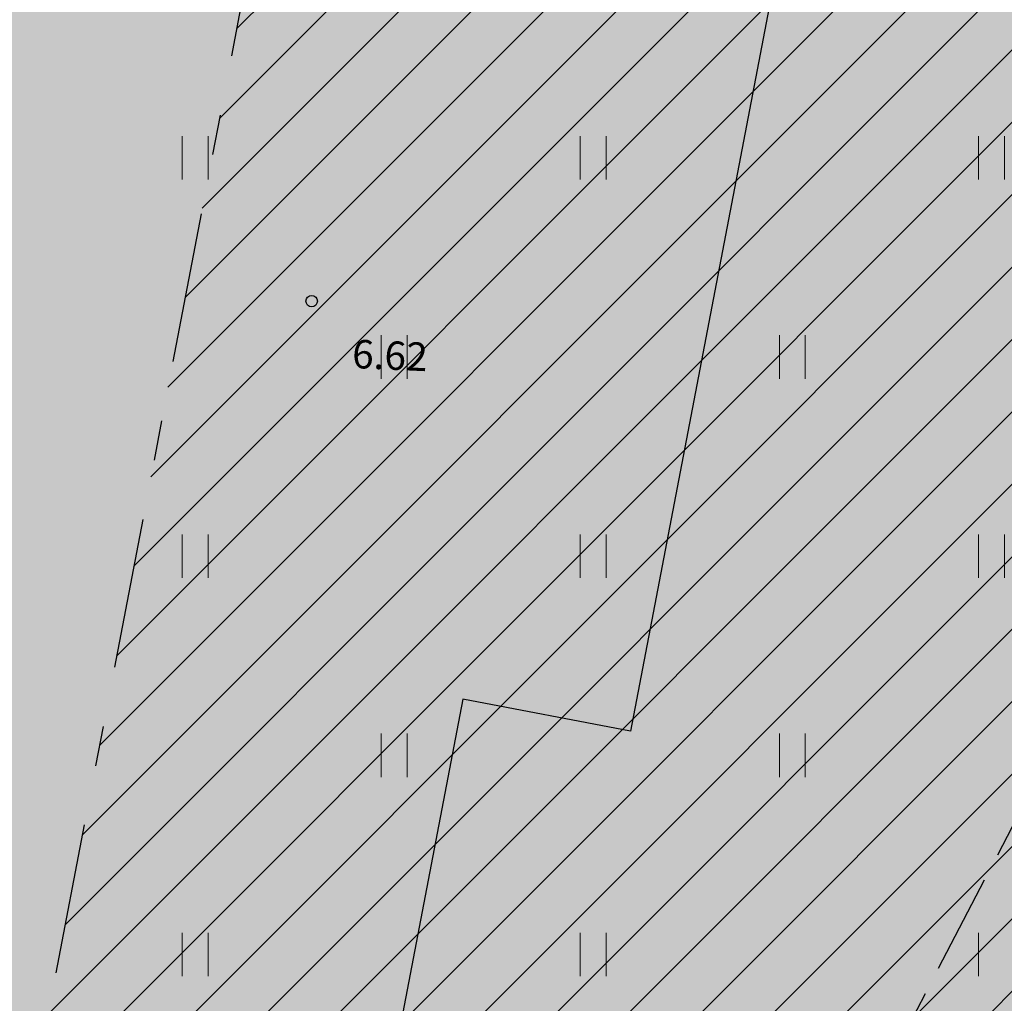
# Model space of a CAD drawing. Units: metres. Extents: x 411950 to 412393, y 6457921 to 6458220.
# Drawn here: x 412055 to 412073, y 6458105 to 6458122 of the extents above; entities that cross this region are included whole.
import ezdxf

# ---------------------------------------------------------------- set-up
doc = ezdxf.new("R2010")
doc.units = ezdxf.units.M
doc.header["$LTSCALE"] = 0.5
doc.linetypes.add('Double Dashed', pattern=[10.936111, 5.291667, -2.116667, 1.411111, -2.116667])
doc.linetypes.add('TEERADA', pattern=[4.5, 3.5, -1])
for name, color, linetype in [('2D Drafting - General', 7, 'Continuous'), ('HALJASTUS', 7, 'Continuous'), ('KORGUS', 7, 'Continuous'), ('TEE', 7, 'Continuous')]:
    doc.layers.add(name, color=color, linetype=linetype)
doc.styles.add('GENERATED_STYLE_2', font='txt')

msp = doc.modelspace()

# ---------------------------------------------------------------- hatches: boundary and pattern name
at = {"layer": '2D Drafting - General', "linetype": 'Continuous', "lineweight": 0, "true_color": 0x96e196}
msp.add_hatch(color=81, dxfattribs=at).paths.add_polyline_path([(412047.3, 6458146.34), (412049.96, 6458147.75), (412086.43, 6458152.14), (412087.632, 6458139.209), (412087.552, 6458115.744), (412085.388, 6458092.864), (412083.996, 6458086.151), (412041.544, 6458094.283), (412044.37, 6458121.34)], flags=0)
at = {"layer": '2D Drafting - General', "linetype": 'Continuous', "lineweight": 0, "true_color": 0x5555ff}
h = msp.add_hatch(dxfattribs=at)
h.set_pattern_fill('Thermal_Block_0002', color=173, style=0, pattern_type=2)
h.set_pattern_definition([(45, (412087.0544, 6457882.3053), (-0.636396, 0.636396), [])])
h.paths.add_polyline_path([(412075.937, 6458097.368), (412083.839, 6458138.618), (412063.214, 6458142.569), (412055.312, 6458101.319)], flags=0)
at = {"layer": '2D Drafting - General', "linetype": 'Continuous', "lineweight": 0, "true_color": 0x014f10}
msp.add_hatch(color=108, dxfattribs=at).paths.add_polyline_path([(412052.828, 6458141.504), (412062.649, 6458139.622), (412058.887, 6458119.98), (412049.065, 6458121.861)], flags=0)
at = {"layer": '2D Drafting - General', "linetype": 'Continuous', "lineweight": 0, "true_color": 0xbd8b17}
msp.add_hatch(color=42, dxfattribs=at).paths.add_polyline_path([(412074.283, 6458098.703), (412081.432, 6458136.024), (412068.665, 6458138.47), (412066.971, 6458129.631), (412069.918, 6458129.066), (412066.155, 6458109.424), (412063.209, 6458109.988), (412061.515, 6458101.149)], flags=0)

# ---------------------------------------------------------------- linework, layer by layer
at = {"layer": '2D Drafting - General', "linetype": 'Double Dashed', "flags": 128}
msp.add_lwpolyline([(412075.937, 6458097.368), (412083.839, 6458138.618), (412063.214, 6458142.569), (412055.312, 6458101.319)], close=True, dxfattribs=at)
at = {"layer": '2D Drafting - General', "linetype": 'Continuous', "flags": 128}
msp.add_lwpolyline([(412074.283, 6458098.703), (412081.432, 6458136.024), (412068.665, 6458138.47), (412066.971, 6458129.631), (412069.918, 6458129.066), (412066.155, 6458109.424), (412063.209, 6458109.988), (412061.515, 6458101.149)], close=True, dxfattribs=at)
at = {"layer": 'HALJASTUS', "color": 104, "linetype": 'Continuous', "lineweight": 0, "true_color": 0x029e21}
for p, q in [((412058.272, 6458119.881), (412058.272, 6458119.119)), ((412058.728, 6458119.881), (412058.728, 6458119.119)), ((412065.272, 6458119.881), (412065.272, 6458119.119)), ((412065.728, 6458119.881), (412065.728, 6458119.119)), ((412072.272, 6458119.881), (412072.272, 6458119.119)), ((412072.728, 6458119.881), (412072.728, 6458119.119)), ((412061.772, 6458116.381), (412061.772, 6458115.619)), ((412062.228, 6458116.381), (412062.228, 6458115.619)), ((412068.772, 6458116.381), (412068.772, 6458115.619)), ((412069.228, 6458116.381), (412069.228, 6458115.619)), ((412058.272, 6458112.881), (412058.272, 6458112.119)), ((412058.728, 6458112.881), (412058.728, 6458112.119)), ((412065.272, 6458112.881), (412065.272, 6458112.119)), ((412065.728, 6458112.881), (412065.728, 6458112.119)), ((412072.272, 6458112.881), (412072.272, 6458112.119)), ((412072.728, 6458112.881), (412072.728, 6458112.119)), ((412061.772, 6458109.381), (412061.772, 6458108.619)), ((412062.228, 6458109.381), (412062.228, 6458108.619)), ((412068.772, 6458109.381), (412068.772, 6458108.619)), ((412069.228, 6458109.381), (412069.228, 6458108.619)), ((412058.272, 6458105.881), (412058.272, 6458105.119)), ((412058.728, 6458105.881), (412058.728, 6458105.119)), ((412065.272, 6458105.881), (412065.272, 6458105.119)), ((412065.728, 6458105.881), (412065.728, 6458105.119)), ((412072.272, 6458105.881), (412072.272, 6458105.119))]:
    msp.add_line(p, q, dxfattribs=at)
at = {"layer": 'KORGUS', "linetype": 'Continuous'}
msp.add_circle((412060.549, 6458116.982), 0.1, dxfattribs=at)
at = {"layer": 'TEE', "linetype": 'TEERADA', "flags": 128}
msp.add_lwpolyline([(412095.02, 6458152.398), (412094.31, 6458145.34), (412092.81, 6458139.33), (412089.48, 6458133.85), (412082.81, 6458124.61), (412080.49, 6458121.07), (412075.78, 6458113.35), (412067.59, 6458097.61), (412061.6, 6458085.6), (412057.73, 6458075.87), (412053.71, 6458062.21), (412053.67, 6458057.43), (412059.36, 6458039.88), (412061.04, 6458032.29), (412059.78, 6458024.88), (412053.72, 6458009.59)], dxfattribs=at)

# ---------------------------------------------------------------- texts
at = {"layer": 'KORGUS', "linetype": 'Continuous', "insert": (412061.093, 6458115.659), "char_height": 0.5, "attachment_point": 7, "rotation": 357.4316, "style": 'GENERATED_STYLE_2'}
msp.add_mtext('{ 6.62}', dxfattribs=at)

doc.saveas('drawing.dxf')
